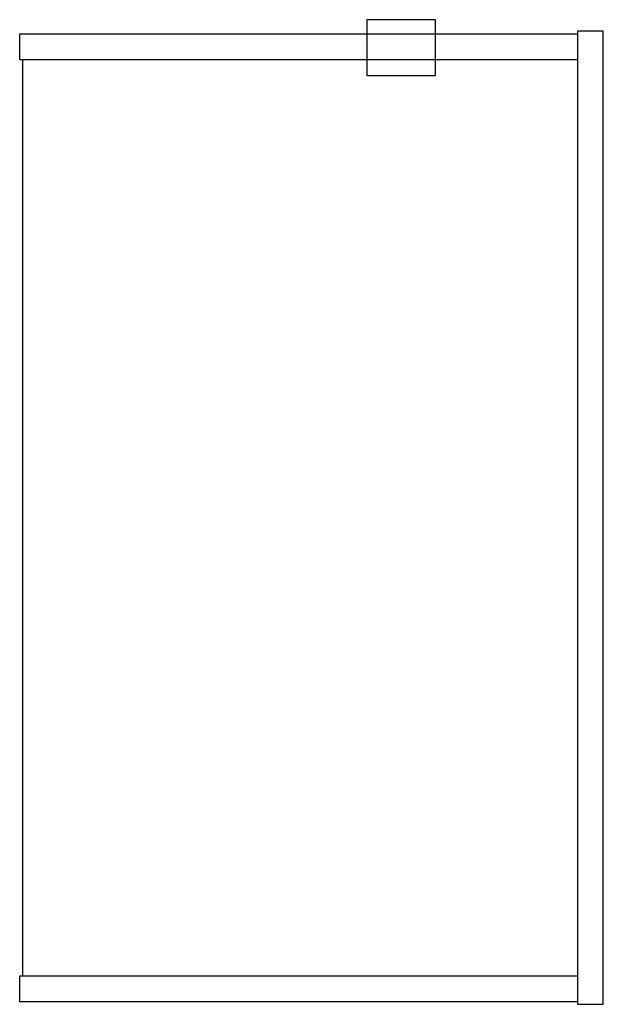
# Model space of a CAD drawing. Units: millimetres. Extents: x -381 to 69, y 1635 to 3390.
import ezdxf

# ---------------------------------------------------------------- set-up
doc = ezdxf.new("R2010")
doc.units = ezdxf.units.MM
doc.header["$MEASUREMENT"] = 0
doc.layers.add('Storage', color=7, linetype='Continuous')

msp = doc.modelspace()

# ---------------------------------------------------------------- linework, layer by layer
at = {"layer": 'Storage'}
for p, q in [((-113.7, 3389.83), (-113.7, 3346.83)), ((-60.7, 3389.83), (-113.7, 3389.83)), ((-60.7, 3346.83), (-60.7, 3389.83)), ((-381.28, 3378.88), (48.72, 3378.88)), ((-381.28, 3358.88), (-381.28, 3378.88)), ((48.72, 3380.88), (48.72, 2630.88)), ((68.72, 3380.88), (48.72, 3380.88)), ((68.72, 2630.88), (68.72, 3380.88)), ((48.72, 3358.88), (-381.28, 3358.88)), ((-378.78, 2652.88), (-378.78, 3358.88)), ((-113.7, 3346.83), (-60.7, 3346.83)), ((-381.28, 2652.88), (48.72, 2652.88)), ((-381.28, 2632.88), (-381.28, 2652.88)), ((48.72, 2632.88), (-381.28, 2632.88)), ((48.72, 2630.88), (68.72, 2630.88))]:
    msp.add_line(p, q, dxfattribs=at)

doc.saveas('drawing.dxf')
